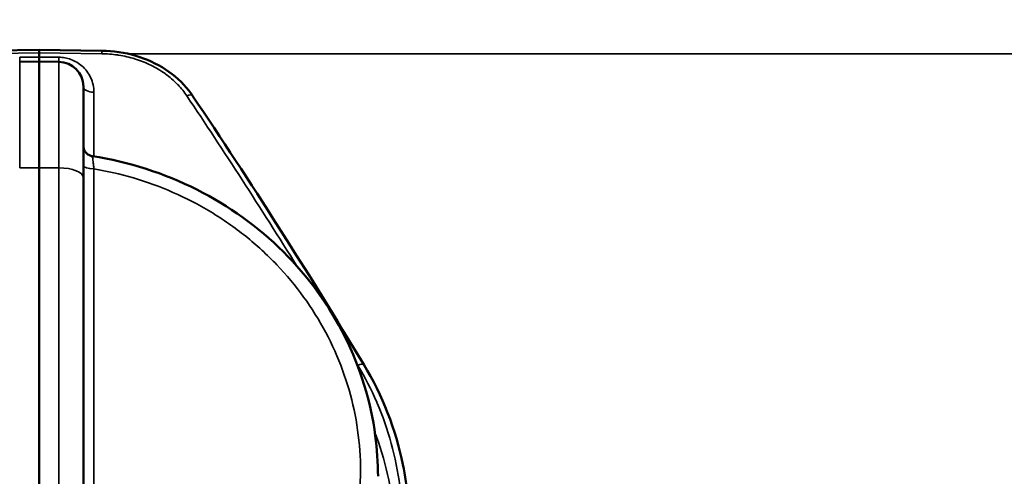
# Model space of a CAD drawing. Units: millimetres. Extents: x 8 to 430, y 100 to 455.
# Drawn here: x 144 to 172, y 330 to 342 of the extents above; entities that cross this region are included whole.
import ezdxf

# ---------------------------------------------------------------- set-up
doc = ezdxf.new("R2010")
doc.units = ezdxf.units.MM
doc.header["$LTSCALE"] = 5
for name, color, linetype, lineweight in [('AM_5 ( Bemassung)', 3, 'Continuous', 25), ('Sichtbar (ISO)', 7, 'Continuous', 50), ('Sichtbar schmal (ISO)', 7, 'Continuous', 35)]:
    doc.layers.add(name, color=color, linetype=linetype, lineweight=lineweight)
doc.styles.get("Standard").update_dxf_attribs({"font": 'arial.ttf'})
doc.dimstyles.new('BENUTZERDEFINIERTE NORM$0', dxfattribs={"dimtxt": 3.5, "dimasz": 2.5, "dimexe": 1, "dimexo": 0, "dimgap": 1.5, "dimtad": 1, "dimdsep": 46, "dimtxsty": 'Standard', "dimcen": 0, "dimclrd": 256, "dimclre": 256, "dimclrt": 6, "dimadec": 0, "dimazin": 2, "dimtp": 0.1, "dimtm": 0.1, "dimtfac": 0.71, "dimtmove": 0, "dimatfit": 3, "dimfxl": 1, "dimlwd": -1, "dimlwe": -1, "dimarcsym": 0})

# ---------------------------------------------------------------- blocks, each defined once
blk = doc.blocks.new('*D11')
at = {"layer": 'AM_5 ( Bemassung)', "transparency": 16777216}
for p, q in [((56.375, 286.264), (56.375, 431.689)), ((232.375, 286.264), (232.375, 431.689)), ((68.875, 426.689), (219.875, 426.689))]:
    blk.add_line(p, q, dxfattribs=at)
for points in [[(68.875, 428.772), (68.875, 424.606), (56.375, 426.689)], [(219.875, 428.772), (219.875, 424.606), (232.375, 426.689)]]:
    blk.add_solid(points, dxfattribs=at)
at = {"layer": 'Defpoints', "color": 0, "transparency": 16777216}
for p in [(232.375, 426.689), (56.375, 286.264), (232.375, 286.264)]:
    blk.add_point(p, dxfattribs=at)
at = {"layer": 'AM_5 ( Bemassung)', "color": 6, "transparency": 16777216, "insert": (142.633, 443.124), "char_height": 17.5, "attachment_point": 5}
blk.add_mtext('176', dxfattribs=at)

msp = doc.modelspace()

# ---------------------------------------------------------------- linework, layer by layer
at = {"layer": 'Sichtbar (ISO)'}
for p, q in [((144.375, 341.598), (142.606, 341.576)), ((146.144, 341.576), (144.375, 341.598)), ((144.375, 341.395), (144.375, 341.512)), ((144.375, 341.396), (144.375, 341.266)), ((143.819, 341.261), (144.375, 341.266)), ((144.375, 341.266), (144.931, 341.261)), ((144.375, 338.258), (144.375, 341.266)), ((145.625, 337.977), (145.625, 340.561)), ((144.375, 312.796), (144.375, 338.258)), ((145.625, 312.783), (145.625, 337.977))]:
    msp.add_line(p, q, dxfattribs=at)
msp.add_arc((144.925, 340.561), 0.7, 0, 89.5, dxfattribs=at)
for centre, major_axis, ratio, start_param, end_param in [((144.373, 341.398), (0.002, 0.2), 0.00217, 5.319482, 6.283154), ((148.554, 340.186), (0.166, 0.112), 0.473122, 0.000001, 0.000055), ((145.925, 338.845), (-0.3, 0), 0.952129, 0.00001, 0.000099), ((145.925, 338.318), (-0.3, 0), 0.305696, 6.283142, 6.283194)]:
    msp.add_ellipse(centre, major_axis=major_axis, ratio=ratio, start_param=start_param, end_param=end_param, dxfattribs=at)
for points, knots in [([(146.144, 341.576), (146.469, 341.572), (146.799, 341.523), (147.409, 341.343), (147.699, 341.21), (148.207, 340.878), (148.432, 340.674), (148.649, 340.398), (148.685, 340.348), (148.72, 340.298)], [0, 0, 0, 0, 0.0977343, 0.0977343, 0.1938652, 0.1938652, 0.289897, 0.289897, 0.3103989, 0.3103989, 0.3103989, 0.3103989]), ([(145.625, 338.883), (145.625, 338.883), (145.625, 338.883), (145.625, 338.883), (145.625, 338.883), (145.625, 338.883), (145.625, 338.882), (145.625, 338.882), (145.625, 338.882), (145.625, 338.882), (145.625, 338.882), (145.625, 338.882), (145.625, 338.882), (145.625, 338.881), (145.625, 338.881), (145.625, 338.876), (145.625, 338.872), (145.626, 338.856), (145.627, 338.845), (145.634, 338.802), (145.645, 338.771), (145.675, 338.714), (145.694, 338.688), (145.74, 338.644), (145.767, 338.625), (145.822, 338.599), (145.85, 338.591), (145.879, 338.586)], [0.00770117, 0.00770117, 0.00770117, 0.00770117, 0.00795489, 0.00795489, 0.00812155, 0.00812155, 0.00828025, 0.00828025, 0.00832028, 0.00832028, 0.00834016, 0.00834016, 0.00838024, 0.00838024, 0.00854089, 0.00854089, 0.00980652, 0.00980652, 0.0131617, 0.0131617, 0.02286638, 0.02286638, 0.03242024, 0.03242024, 0.04197952, 0.04197952, 0.05065386, 0.05065386, 0.05065386, 0.05065386]), ([(145.879, 338.586), (146.906, 338.428), (147.92, 338.104), (149.745, 337.184), (150.583, 336.581), (152, 335.173), (152.596, 334.349), (153.476, 332.589), (153.771, 331.63), (153.949, 330.283), (153.975, 329.898), (153.975, 329.515)], [0, 0, 0, 0, 0.312065, 0.312065, 0.618325, 0.618325, 0.924269, 0.924269, 1.229513, 1.229513, 1.349774, 1.349774, 1.349774, 1.349774]), ([(153.575, 332.679), (154.1, 331.81), (154.476, 330.842), (154.81, 329.218), (154.875, 328.572), (154.875, 327.926)], [0, 0, 0, 0, 0.3239897, 0.3239897, 0.5278145, 0.5278145, 0.5278145, 0.5278145])]:
    msp.add_open_spline(points, degree=3, knots=knots, dxfattribs=at)
msp.add_open_spline([(148.72, 340.298), (150.346, 337.883), (151.973, 335.33), (153.575, 332.679)], degree=3, dxfattribs=at)
at = {"layer": 'Sichtbar schmal (ISO)'}
for p, q in [((142.606, 341.49), (144.375, 341.512)), ((144.375, 341.395), (143.819, 341.39)), ((144.375, 341.512), (146.143, 341.49)), ((144.931, 341.39), (144.375, 341.395)), ((146.903, 341.486), (177.191, 341.486)), ((143.819, 338.256), (143.819, 341.261)), ((144.931, 338.256), (144.931, 341.261)), ((145.922, 340.396), (145.922, 338.579)), ((143.819, 338.256), (144.375, 338.258)), ((144.375, 338.258), (144.931, 338.256)), ((144.931, 312.795), (144.931, 338.256)), ((145.922, 321.149), (145.922, 338.226))]:
    msp.add_line(p, q, dxfattribs=at)
for centre, major_axis, ratio, start_param, end_param in [((143.816, 341.561), (0.003, -0.3), 0.004576, 0.009395, 0.966545), ((144.933, 341.561), (-0.003, -0.3), 0.004579, 5.316717, 6.283185), ((146.141, 341.376), (0.002, 0.2), 0.002172, 5.319205, 6.283181), ((145.925, 340.561), (-0.3, 0), 0.549326, 0.000017, 1.562086), ((148.554, 340.186), (0.166, 0.112), 0.473122, 0.000054, 1.252263), ((147.338, 310.751), (-26.641, 53.321), 0.26622, 5.057385, 5.161611), ((144.925, 337.977), (0.7, 0), 0.398416, 0, 1.56207), ((145.925, 338.318), (-0.3, 0), 0.305696, 0.000004, 1.562069), ((147.338, 310.751), (-26.641, 53.321), 0.26622, 4.999565, 5.000719), ((153.404, 332.576), (0.171, 0.103), 0.348033, 6.283173, 7.636731)]:
    msp.add_ellipse(centre, major_axis=major_axis, ratio=ratio, start_param=start_param, end_param=end_param, dxfattribs=at)
msp.add_open_spline([(145.922, 340.396), (145.922, 340.47), (145.906, 340.613), (145.835, 340.82), (145.727, 340.998), (145.591, 341.144), (145.437, 341.255), (145.272, 341.333), (145.101, 341.379), (144.988, 341.39), (144.931, 341.39)], degree=3, dxfattribs=at)
for points, knots in [([(146.143, 341.49), (146.293, 341.489), (146.442, 341.477), (146.589, 341.455), (146.601, 341.454), (146.613, 341.452), (146.625, 341.45), (146.778, 341.426), (146.932, 341.391), (147.08, 341.345), (147.085, 341.344), (147.091, 341.342), (147.096, 341.34), (147.25, 341.292), (147.398, 341.233), (147.539, 341.163), (147.681, 341.094), (147.814, 341.014), (147.939, 340.925), (147.944, 340.921), (147.95, 340.917), (147.955, 340.913), (148.073, 340.827), (148.183, 340.732), (148.281, 340.632), (148.29, 340.623), (148.298, 340.614), (148.307, 340.605), (148.4, 340.508), (148.482, 340.405), (148.556, 340.295)], [0, 0, 0, 0, 0.1543609, 0.1543609, 0.1543609, 0.1666667, 0.1666667, 0.1666667, 0.3276285, 0.3276285, 0.3276285, 0.3333333, 0.3333333, 0.3333333, 0.5, 0.5, 0.5, 0.6666667, 0.6666667, 0.6666667, 0.6740162, 0.6740162, 0.6740162, 0.8333333, 0.8333333, 0.8333333, 0.8472951, 0.8472951, 0.8472951, 1, 1, 1, 1]), ([(145.922, 338.226), (145.918, 338.264), (145.914, 338.301), (145.911, 338.336), (145.907, 338.371), (145.903, 338.404), (145.9, 338.432), (145.897, 338.461), (145.894, 338.486), (145.892, 338.507), (145.889, 338.527), (145.887, 338.543), (145.885, 338.555), (145.884, 338.567), (145.882, 338.575), (145.881, 338.58), (145.88, 338.584), (145.88, 338.586), (145.879, 338.586)], [0, 0, 0, 0, 0.125, 0.125, 0.125, 0.25, 0.25, 0.25, 0.375, 0.375, 0.375, 0.5, 0.5, 0.5, 0.625, 0.625, 0.625, 0.7386953, 0.7386953, 0.7386953, 0.7386953]), ([(145.922, 338.226), (146.297, 338.164), (146.67, 338.079), (147.045, 337.969), (147.419, 337.858), (147.795, 337.723), (148.162, 337.562), (148.529, 337.401), (148.888, 337.216), (149.234, 337.007), (149.579, 336.799), (149.911, 336.567), (150.225, 336.316), (150.538, 336.065), (150.833, 335.795), (151.108, 335.507), (151.382, 335.219), (151.636, 334.915), (151.867, 334.595), (152.099, 334.275), (152.308, 333.941), (152.492, 333.594), (152.677, 333.248), (152.837, 332.89), (152.971, 332.523), (153.106, 332.156), (153.214, 331.78), (153.295, 331.4), (153.377, 331.019), (153.431, 330.634), (153.459, 330.246), (153.486, 329.859), (153.486, 329.47), (153.458, 329.083), (153.431, 328.696), (153.376, 328.311), (153.294, 327.931), (153.213, 327.551), (153.104, 327.176), (152.969, 326.81), (152.835, 326.444), (152.674, 326.086), (152.49, 325.741), (152.305, 325.396), (152.096, 325.062), (151.864, 324.744), (151.633, 324.426), (151.379, 324.123), (151.104, 323.837), (150.83, 323.551), (150.534, 323.282), (150.221, 323.033), (149.907, 322.783), (149.574, 322.554), (149.229, 322.347), (148.883, 322.141), (148.524, 321.958), (148.157, 321.799), (147.79, 321.641), (147.415, 321.507), (147.041, 321.399), (146.667, 321.291), (146.295, 321.209), (145.922, 321.149)], [0, 0, 0, 0, 0.047619, 0.047619, 0.047619, 0.095238, 0.095238, 0.095238, 0.142857, 0.142857, 0.142857, 0.190476, 0.190476, 0.190476, 0.238095, 0.238095, 0.238095, 0.285714, 0.285714, 0.285714, 0.333333, 0.333333, 0.333333, 0.380952, 0.380952, 0.380952, 0.428571, 0.428571, 0.428571, 0.47619, 0.47619, 0.47619, 0.52381, 0.52381, 0.52381, 0.571429, 0.571429, 0.571429, 0.619048, 0.619048, 0.619048, 0.666667, 0.666667, 0.666667, 0.714286, 0.714286, 0.714286, 0.761905, 0.761905, 0.761905, 0.809524, 0.809524, 0.809524, 0.857143, 0.857143, 0.857143, 0.904762, 0.904762, 0.904762, 0.952381, 0.952381, 0.952381, 1, 1, 1, 1]), ([(153.406, 332.656), (153.606, 332.323), (153.784, 331.978), (153.939, 331.62), (153.943, 331.61), (153.947, 331.601), (153.951, 331.591), (154.109, 331.223), (154.242, 330.84), (154.35, 330.448), (154.458, 330.055), (154.539, 329.652), (154.594, 329.241), (154.595, 329.233), (154.596, 329.224), (154.597, 329.215), (154.65, 328.813), (154.676, 328.405), (154.676, 327.988)], [0, 0, 0, 0, 0.2433903, 0.2433903, 0.2433903, 0.25, 0.25, 0.25, 0.5, 0.5, 0.5, 0.75, 0.75, 0.75, 0.755319, 0.755319, 0.755319, 1, 1, 1, 1]), ([(147.153, 318.177), (147.565, 318.294), (148.384, 318.581), (149.617, 319.208), (150.763, 320.005), (151.777, 320.938), (152.645, 321.981), (153.362, 323.125), (153.912, 324.344), (154.282, 325.602), (154.473, 326.88), (154.482, 328.16), (154.31, 329.421), (154.066, 330.271), (153.903, 330.705), (153.888, 330.742)], [0.0000001, 0.0000001, 0.0000001, 0.0000001, 0.05, 0.1, 0.15, 0.2, 0.25, 0.3, 0.35, 0.4, 0.45, 0.5, 0.55, 0.6, 0.6047131, 0.6047131, 0.6047131, 0.6047131])]:
    msp.add_open_spline(points, degree=3, knots=knots, dxfattribs=at)

# ---------------------------------------------------------------- dimensions: what is measured, and where the dimension line sits
at = {"layer": 'AM_5 ( Bemassung)'}
dim = msp.add_linear_dim(base=(232.375, 426.689), p1=(56.375, 286.264), p2=(232.375, 286.264), angle=0, dimstyle='BENUTZERDEFINIERTE NORM$0', override={"dimscale": 5}, dxfattribs=at)
dim.commit()
dim.dimension.update_dxf_attribs({"geometry": '*D11', "text_midpoint": (142.633, 426.689), "dimtype": 160})

doc.saveas('drawing.dxf')
